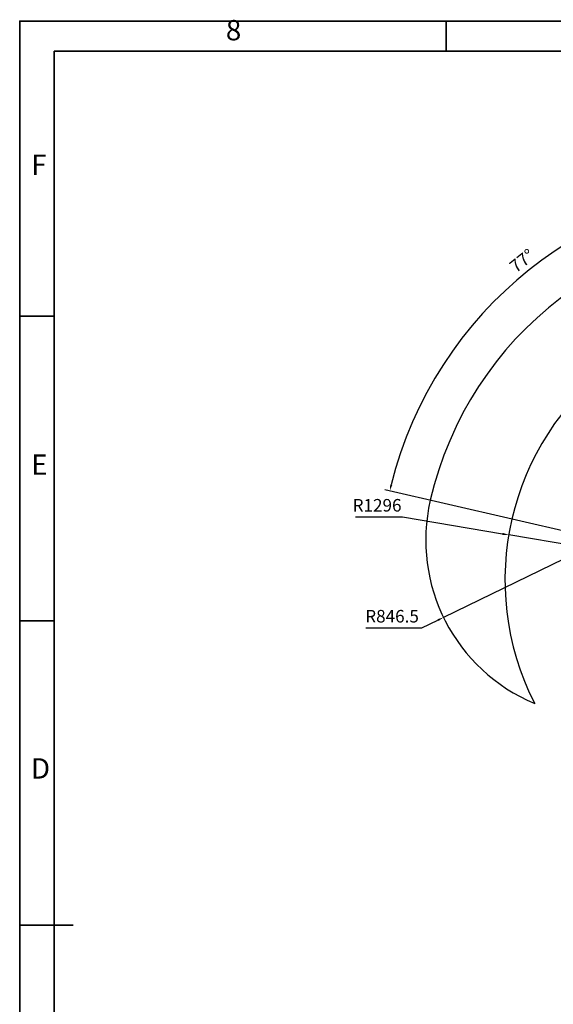
# Model space of a CAD drawing. Units: inches. Extents: x 351 to 12581, y 96 to 8747.
# Drawn here: x 351 to 2901, y 4038 to 8745 of the extents above; entities that cross this region are included whole.
import ezdxf

# ---------------------------------------------------------------- set-up
doc = ezdxf.new("R2010")
doc.units = ezdxf.units.IN
doc.header["$MEASUREMENT"] = 0
for name, color, linetype in [('2细线层', 4, 'Continuous'), ('PDF_Geomertry', 7, 'Continuous'), ('PDF_Text', 7, 'Continuous')]:
    doc.layers.add(name, color=color, linetype=linetype)
doc.styles.add('宋体', font='txt')
doc.dimstyles.new('TH_GBDIM', dxfattribs={"dimscale": 12, "dimtxt": 5, "dimasz": 2.5, "dimexe": 2, "dimexo": 0, "dimgap": 1.5, "dimtad": 1, "dimtoh": 1, "dimdsep": 46, "dimtxsty": '宋体', "dimcen": 2.5, "dimclrd": 130, "dimclre": 130, "dimclrt": 3, "dimadec": 0, "dimazin": 2, "dimtfac": 0.714286, "dimtdec": 1, "dimtmove": 0, "dimatfit": 3, "dimfxl": 1, "dimtzin": 0, "dimlwd": -1, "dimlwe": -1, "dimarcsym": 0})

# ---------------------------------------------------------------- blocks, each defined once
blk = doc.blocks.new('*D131')
at = {"layer": '2细线层', "color": 130}
for p, q in [((3138.1, 6257.1), (2376.7, 5887.5)), ((2006, 5837.4), (2273.4, 5837.4)), ((2273.4, 5837.4), (2349.7, 5874.4))]:
    blk.add_line(p, q, dxfattribs=at)
blk.add_solid([(2351.9, 5869.9), (2347.5, 5878.9), (2376.7, 5887.5)], dxfattribs=at)
at = {"layer": 'Defpoints', "color": 0}
for p in [(3138.1, 6257.1), (2376.7, 5887.5)]:
    blk.add_point(p, dxfattribs=at)
at = {"layer": '2细线层', "color": 3, "insert": (2130.7, 5885.4), "char_height": 60, "attachment_point": 5, "style": '宋体'}
blk.add_mtext('R846.5', dxfattribs=at)
blk = doc.blocks.new('*D132')
at = {"layer": '2细线层', "color": 130}
for p, q in [((1955.3, 6367.7), (2180.8, 6367.7)), ((2180.8, 6367.7), (2658.9, 6286.9)), ((3966.4, 6065.9), (2688.5, 6281.9))]:
    blk.add_line(p, q, dxfattribs=at)
blk.add_solid([(2658.1, 6282), (2659.7, 6291.8), (2688.5, 6281.9)], dxfattribs=at)
at = {"layer": 'Defpoints', "color": 0}
for p in [(2688.5, 6281.9), (3966.4, 6065.9)]:
    blk.add_point(p, dxfattribs=at)
at = {"layer": '2细线层', "color": 3, "insert": (2059.1, 6415.7), "char_height": 60, "attachment_point": 5, "style": '宋体'}
blk.add_mtext('R1296', dxfattribs=at)
blk = doc.blocks.new('*D138')
at = {"layer": '2细线层', "color": 130}
for p, q in [((3966.4, 7850.5), (3966.4, 7985)), ((3138.1, 6257.1), (2096.5, 6497.5))]:
    blk.add_line(p, q, dxfattribs=at)
blk.add_arc((3966.4, 6065.9), 1895.2, 90.907, 166.095, dxfattribs=at)
for points in [[(3936.5, 7955.8), (3936.4, 7965.8), (3966.4, 7961)], [(2122, 6522.5), (2131.7, 6520.2), (2119.8, 6492.1)]]:
    blk.add_solid(points, dxfattribs=at)
at = {"layer": 'Defpoints', "color": 0}
for p in [(3945, 7960.9), (3966.4, 7850.5), (3138.1, 6257.1), (3966.4, 6065.9), (3966.4, 5789.1)]:
    blk.add_point(p, dxfattribs=at)
at = {"layer": '2细线层', "color": 3, "insert": (2756.8, 7586.6), "char_height": 60, "attachment_point": 5, "rotation": 38.501, "style": '宋体'}
blk.add_mtext('77%%d', dxfattribs=at)

msp = doc.modelspace()

# ---------------------------------------------------------------- linework, layer by layer
for centre, radius, start, end in [((3966.437, 6065.884), 1696.46, 289.990985, 167.00202), ((3966.437, 6065.884), 1296.09, 126.928506, 207.075533), ((3138.083, 6257.094), 846.323, 167.00202, 247.366615)]:
    msp.add_arc(centre, radius, start, end)
at = {"layer": 'PDF_Geomertry', "lineweight": 35}
msp.add_lwpolyline([(350.881, 95.575), (12580.922, 95.575), (12580.922, 4416.919), (12580.922, 8738.262), (350.881, 8738.262)], close=True, dxfattribs=at)
for points in [[(2389.05, 8738.262), (2389.05, 8593.498)], [(516.305, 240.339), (12435.046, 240.339), (12435.046, 8593.498), (516.305, 8593.498), (516.305, 240.339)], [(350.881, 7327.588), (516.305, 7327.588)], [(350.881, 5871.74), (516.305, 5871.74)], [(350.881, 4416.919), (605.94, 4416.919)]]:
    msp.add_lwpolyline(points, dxfattribs=at)

# ---------------------------------------------------------------- texts
at = {"layer": 'PDF_Text', "char_height": 97.277, "attachment_point": 7, "style": '宋体'}
for s, insert in [('8', (1336.257, 8615.621)), ('F', (405.714, 7972.472)), ('E', (405.714, 6539.152)), ('D', (404.765, 5086.48))]:
    msp.add_mtext(s, dxfattribs=dict(at, insert=insert))

# ---------------------------------------------------------------- dimensions: what is measured, and where the dimension line sits
at = {"layer": '2细线层'}
dim = msp.add_angular_dim_2l(base=(3945.043, 7960.921), line1=((3966.437, 5789.089), (3966.437, 7850.46)), line2=((3966.437, 6065.884), (3138.083, 6257.094)), dimstyle='TH_GBDIM', dxfattribs=at)
dim.commit()
dim.dimension.update_dxf_attribs({"geometry": '*D138', "text_midpoint": (2756.767, 7586.594)})
for center, mpoint, text, picture, middle in [((3966.437, 6065.884), (2688.477, 6281.911), 'R1296', '*D132', (2180.827, 6367.725)), ((3138.083, 6257.094), (2376.72, 5887.514), 'R846.5', '*D131', (2273.419, 5837.369))]:
    dim = msp.add_radius_dim(center=center, mpoint=mpoint, text=text, dimstyle='TH_GBDIM', override={"dimtxsty": '宋体'}, dxfattribs=at)
    dim.commit()
    dim.dimension.update_dxf_attribs({"geometry": picture, "text_midpoint": middle, "dimtype": 164})

doc.saveas('drawing.dxf')
